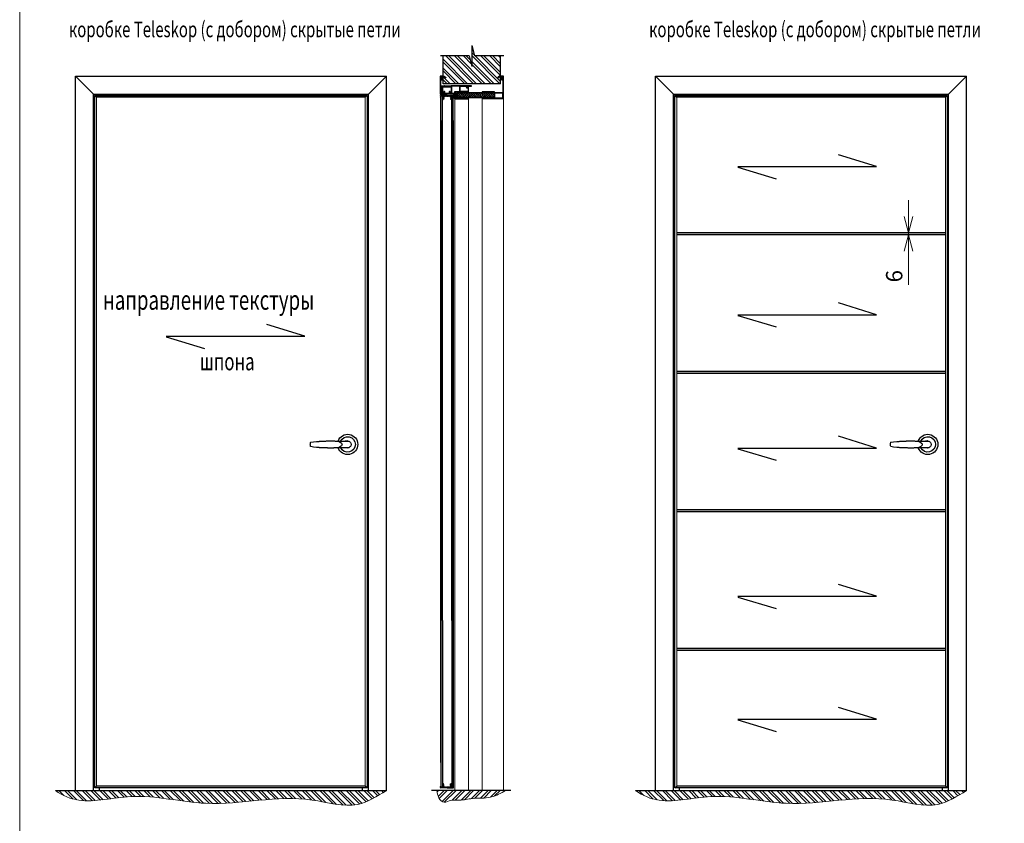
# Model space of a CAD drawing. Units: millimetres. Extents: x 56892 to 92494, y -7007 to 14159.
# Drawn here: x 56892 to 59906, y -2222 to 238 of the extents above; entities that cross this region are included whole.
import ezdxf
from ezdxf.enums import TextEntityAlignment as Align

# ---------------------------------------------------------------- set-up
doc = ezdxf.new("R2010")
doc.units = ezdxf.units.MM
for name, color, linetype, lineweight in [('Kontur2', 4, 'Continuous', 30), ('Text', 7, 'Continuous', 25), ('Размер', 7, 'Continuous', 5), ('Толщина 0.09', 253, 'Continuous', 9)]:
    doc.layers.add(name, color=color, linetype=linetype, lineweight=lineweight)
doc.layers.add('Уплотнитель', color=76, linetype='Continuous')
doc.styles.add('DimStyle', font='simplex.shx', dxfattribs={"width": 0.7, "oblique": 15})
doc.dimstyles.new('Сухари', dxfattribs={"dimscale": 20, "dimtxt": 2.5, "dimasz": 2.5, "dimexe": 1.25, "dimexo": 0.625, "dimtad": 1, "dimdec": 1, "dimtxsty": 'DimStyle', "dimblk": 'OPEN30', "dimcen": 2.5, "dimadec": 0, "dimazin": 0, "dimtfac": 1, "dimtdec": 1, "dimtmove": 0, "dimatfit": 3, "dimfxl": 1, "dimlwd": 13, "dimlwe": 13, "dimarcsym": 0})

# ---------------------------------------------------------------- blocks, each defined once
blk = doc.blocks.new('A$C21A945F4')
for p, q in [((0, 11, -16), (0, 7.5, -16)), ((20, 12, -16), (1, 12, -16)), ((1, 6.5, -16), (1.1, 6.5, -16)), ((1.3, 6.7, -16), (1.3, 10.3, -16)), ((6.7, 10.5, -16), (1.5, 10.5, -16)), ((6.9, 10.3, -16), (6.9, 6.5, -16)), ((7.2, 6.2, -16), (6.9, 6.5, -16)), ((7.2, 6.2, -16), (6.9, 5.9, -16)), ((7.2, 5.6, -16), (6.9, 5.9, -16)), ((7.2, 5.6, -16), (6.9, 5.3, -16)), ((7.2, 5, -16), (6.9, 5.3, -16)), ((7.2, 5, -16), (6.9, 4.7, -16)), ((7.2, 4.4, -16), (6.9, 4.7, -16)), ((7.2, 4.4, -16), (6.9, 4.1, -16)), ((7.2, 3.8, -16), (6.9, 4.1, -16)), ((7.2, 3.8, -16), (6.9, 3.5, -16)), ((7.2, 3.2, -16), (6.9, 3.5, -16)), ((7.2, 3.2, -16), (6.9, 2.9, -16)), ((7.2, 2.6, -16), (6.9, 2.9, -16)), ((7.2, 2.6, -16), (6.9, 2.3, -16)), ((7.2, 2, -16), (6.9, 2.3, -16)), ((7.2, 2, -16), (6.9, 1.7, -16)), ((7.2, 1.4, -16), (6.9, 1.7, -16)), ((7.2, 1.4, -16), (6.9, 1.1, -16)), ((7.2, 0.8, -16), (6.9, 1.1, -16)), ((7.2, 0.8, -16), (6.9, 0.5, -16)), ((6.9, 0.5, -16), (6.9, 0.2, -16)), ((10, 2.2, -16), (8.6, 0.1, -16)), ((8.7, 7.7, -16), (8.7, 9.8, -16)), ((10, 7.2, -16), (8.8, 5.3, -16)), ((10, 4.7, -16), (8.8, 2.8, -16)), ((10.1, 10, -16), (8.9, 10, -16)), ((9.8, 7.5, -16), (8.9, 7.5, -16)), ((9.8, 5, -16), (8.9, 5, -16)), ((9.8, 2.5, -16), (8.9, 2.5, -16)), ((10.1, 10, -16), (10.4, 10.3, -16)), ((10.7, 10, -16), (10.4, 10.3, -16)), ((10.7, 10, -16), (11, 10.3, -16)), ((11.3, 10, -16), (11, 10.3, -16)), ((11.3, 10, -16), (11.6, 10.3, -16)), ((11.9, 10, -16), (11.6, 10.3, -16)), ((11.9, 10, -16), (12.2, 10.3, -16)), ((12.5, 10, -16), (12.2, 10.3, -16)), ((12.5, 10, -16), (12.8, 10.3, -16)), ((13.1, 10, -16), (12.8, 10.3, -16)), ((13.1, 10, -16), (13.4, 10.3, -16)), ((13.7, 10, -16), (13.4, 10.3, -16)), ((13.7, 10, -16), (14, 10.3, -16)), ((14.3, 10, -16), (14, 10.3, -16)), ((14.3, 10, -16), (14.6, 10.3, -16)), ((14.9, 10, -16), (14.6, 10.3, -16)), ((14.9, 10, -16), (15.2, 10.3, -16)), ((15.5, 10, -16), (15.2, 10.3, -16)), ((15.5, 10, -16), (15.8, 10.3, -16)), ((16.1, 10, -16), (15.8, 10.3, -16)), ((16.1, 10, -16), (16.4, 10.3, -16)), ((16.7, 10, -16), (16.4, 10.3, -16)), ((16.7, 10, -16), (17, 10.3, -16)), ((17.3, 10, -16), (17, 10.3, -16)), ((17.3, 10, -16), (17.6, 10.3, -16)), ((17.9, 10, -16), (17.6, 10.3, -16)), ((17.9, 10, -16), (18.2, 10.3, -16)), ((18.5, 10, -16), (18.2, 10.3, -16)), ((18.5, 10, -16), (18.8, 10.3, -16)), ((19.1, 10, -16), (18.8, 10.3, -16)), ((19.1, 10, -16), (19.4, 10.3, -16)), ((19.7, 10, -16), (19.4, 10.3, -16)), ((19.7, 10, -16), (20, 10.3, -16)), ((19.7, 10, -16), (20, 10.3, -16)), ((20, 12, -16), (39, 12, -16)), ((20.3, 10, -16), (20, 10.3, -16)), ((20.3, 10, -16), (20, 10.3, -16)), ((20.3, 10, -16), (20.6, 10.3, -16)), ((20.9, 10, -16), (20.6, 10.3, -16)), ((20.9, 10, -16), (21.2, 10.3, -16)), ((21.5, 10, -16), (21.2, 10.3, -16)), ((21.5, 10, -16), (21.8, 10.3, -16)), ((22.1, 10, -16), (21.8, 10.3, -16)), ((22.1, 10, -16), (22.4, 10.3, -16)), ((22.7, 10, -16), (22.4, 10.3, -16)), ((22.7, 10, -16), (23, 10.3, -16)), ((23.3, 10, -16), (23, 10.3, -16)), ((23.3, 10, -16), (23.6, 10.3, -16)), ((23.9, 10, -16), (23.6, 10.3, -16)), ((23.9, 10, -16), (24.2, 10.3, -16)), ((24.5, 10, -16), (24.2, 10.3, -16)), ((24.5, 10, -16), (24.8, 10.3, -16)), ((25.1, 10, -16), (24.8, 10.3, -16)), ((25.1, 10, -16), (25.4, 10.3, -16)), ((25.7, 10, -16), (25.4, 10.3, -16)), ((25.7, 10, -16), (26, 10.3, -16)), ((26.3, 10, -16), (26, 10.3, -16)), ((26.3, 10, -16), (26.6, 10.3, -16)), ((26.9, 10, -16), (26.6, 10.3, -16)), ((26.9, 10, -16), (27.2, 10.3, -16)), ((27.5, 10, -16), (27.2, 10.3, -16)), ((27.5, 10, -16), (27.8, 10.3, -16)), ((28.1, 10, -16), (27.8, 10.3, -16)), ((28.1, 10, -16), (28.4, 10.3, -16)), ((28.7, 10, -16), (28.4, 10.3, -16)), ((28.7, 10, -16), (29, 10.3, -16)), ((29.3, 10, -16), (29, 10.3, -16)), ((29.3, 10, -16), (29.6, 10.3, -16)), ((29.9, 10, -16), (29.6, 10.3, -16)), ((29.9, 10, -16), (31.1, 10, -16)), ((30, 7.2, -16), (31.2, 5.3, -16)), ((30, 4.7, -16), (31.2, 2.8, -16)), ((30, 2.2, -16), (31.4, 0.1, -16)), ((30.2, 7.5, -16), (31.1, 7.5, -16)), ((30.2, 5, -16), (31.1, 5, -16)), ((30.2, 2.5, -16), (31.1, 2.5, -16)), ((31.3, 7.7, -16), (31.3, 9.8, -16)), ((32.8, 6.2, -16), (33.1, 6.5, -16)), ((32.8, 6.2, -16), (33.1, 6, -16)), ((32.8, 5.7, -16), (33.1, 6, -16)), ((32.8, 5.7, -16), (33.1, 5.5, -16)), ((32.8, 5.2, -16), (33.1, 5.5, -16)), ((32.8, 5.2, -16), (33.1, 5, -16)), ((32.8, 4.7, -16), (33.1, 5, -16)), ((32.8, 4.7, -16), (33.1, 4.5, -16)), ((32.8, 4.2, -16), (33.1, 4.5, -16)), ((32.8, 4.2, -16), (33.1, 4, -16)), ((32.8, 3.7, -16), (33.1, 4, -16)), ((32.8, 3.7, -16), (33.1, 3.5, -16)), ((32.8, 3.2, -16), (33.1, 3.5, -16)), ((32.8, 3.2, -16), (33.1, 3, -16)), ((32.8, 2.7, -16), (33.1, 3, -16)), ((32.8, 2.7, -16), (33.1, 2.5, -16)), ((32.8, 2.2, -16), (33.1, 2.5, -16)), ((32.8, 2.2, -16), (33.1, 2, -16)), ((32.8, 1.7, -16), (33.1, 2, -16)), ((32.8, 1.7, -16), (33.1, 1.5, -16)), ((32.8, 1.2, -16), (33.1, 1.5, -16)), ((32.8, 1.2, -16), (33.1, 1, -16)), ((32.8, 0.7, -16), (33.1, 1, -16)), ((32.8, 0.7, -16), (33.1, 0.5, -16)), ((33.1, 10.3, -16), (33.1, 6.5, -16)), ((33.1, 0.5, -16), (33.1, 0.2, -16)), ((33.3, 10.5, -16), (38.5, 10.5, -16)), ((38.7, 6.7, -16), (38.7, 10.3, -16)), ((39, 6.5, -16), (38.9, 6.5, -16)), ((40, 11, -16), (40, 7.5, -16)), ((7.1, 0, -16), (8.5, 0, -16)), ((32.9, 0, -16), (31.5, 0, -16))]:
    blk.add_line(p, q)
for centre, radius, start, end in [((1, 11, -16), 1, 90, 180), ((1, 7.5, -16), 1, 180, 270), ((1.1, 6.7, -16), 0.2, 270, 0), ((1.5, 10.3, -16), 0.2, 90, 180), ((6.7, 10.3, -16), 0.2, 0, 90), ((7.1, 0.2, -16), 0.2, 180, 270), ((8.5, 0.2, -16), 0.2, 270, 327.2728), ((8.9, 9.8, -16), 0.2, 90, 180), ((8.9, 7.7, -16), 0.2, 180, 270), ((8.9, 5.2, -16), 0.2, 147.2728, 270), ((8.9, 2.7, -16), 0.2, 147.2728, 270), ((9.8, 7.3, -16), 0.2, 327.2728, 90), ((9.8, 4.8, -16), 0.2, 327.2728, 90), ((9.8, 2.3, -16), 0.2, 327.2728, 90), ((30.2, 7.3, -16), 0.2, 90, 212.7272), ((30.2, 4.8, -16), 0.2, 90, 212.7272), ((30.2, 2.3, -16), 0.2, 90, 212.7272), ((31.1, 9.8, -16), 0.2, 0, 90), ((31.1, 7.7, -16), 0.2, 270, 0), ((31.1, 5.2, -16), 0.2, 270, 32.7272), ((31.1, 2.7, -16), 0.2, 270, 32.7272), ((31.5, 0.2, -16), 0.2, 212.7272, 270), ((32.9, 0.2, -16), 0.2, 270, 0), ((33.3, 10.3, -16), 0.2, 90, 180), ((38.5, 10.3, -16), 0.2, 0, 90), ((38.9, 6.7, -16), 0.2, 180, 270), ((39, 11, -16), 1, 0, 90), ((39, 7.5, -16), 1, 270, 0)]:
    blk.add_arc(centre, radius, start, end)
blk = doc.blocks.new('A$C41235127')
blk.add_hatch(color=253).paths.add_polyline_path([(21.2, 10.3), (21.5, 10), (21.8, 10.3), (22.1, 10), (22.4, 10.3), (22.7, 10), (23, 10.3), (23.3, 10), (23.6, 10.3), (23.9, 10), (24.2, 10.3), (24.5, 10), (24.8, 10.3), (25.1, 10), (25.4, 10.3), (25.7, 10), (26, 10.3), (26.3, 10), (26.6, 10.3), (26.9, 10), (27.2, 10.3), (27.5, 10), (27.8, 10.3), (28.1, 10), (28.4, 10.3), (28.7, 10), (29, 10.3), (29.3, 10), (29.6, 10.3), (29.9, 10), (31.1, 10, -0.414214), (31.3, 9.8), (31.3, 7.7, -0.414214), (31.1, 7.5), (30.2, 7.5, 0.593327), (30, 7.2), (31.2, 5.3, -0.593327), (31.1, 5), (30.2, 5, 0.593327), (30, 4.7), (31.2, 2.8, -0.593327), (31.1, 2.5), (30.2, 2.5, 0.593327), (30, 2.2), (31.4, 0.1, 0.255235), (31.5, 0), (32.9, 0, 0.414214), (33.1, 0.2), (33.1, 0.5), (32.8, 0.8), (33.1, 1), (32.8, 1.3), (33.1, 1.5), (32.8, 1.8), (33.1, 2), (32.8, 2.3), (33.1, 2.5), (32.8, 2.8), (33.1, 3), (32.8, 3.3), (33.1, 3.5), (32.8, 3.8), (33.1, 4), (32.8, 4.3), (33.1, 4.5), (32.8, 4.8), (33.1, 5), (32.8, 5.3), (33.1, 5.5), (32.8, 5.8), (33.1, 6), (32.8, 6.3), (33.1, 6.5), (33.1, 10.3, -0.414214), (33.3, 10.5), (38.5, 10.5, -0.414214), (38.7, 10.3), (38.7, 6.7, 0.460337), (38.9, 6.5, 0.434632), (40, 7.5), (40, 11, 0.414214), (39, 12), (20, 12), (1, 12, 0.414214), (0, 11), (0, 7.5, 0.434632), (1.1, 6.5, 0.460337), (1.3, 6.7), (1.3, 10.3, -0.414214), (1.5, 10.5), (6.7, 10.5, -0.414214), (6.9, 10.3), (6.9, 6.5), (7.2, 6.2), (6.9, 5.9), (7.2, 5.6), (6.9, 5.3), (7.2, 5), (6.9, 4.7), (7.2, 4.4), (6.9, 4.1), (7.2, 3.8), (6.9, 3.5), (7.2, 3.2), (6.9, 2.9), (7.2, 2.6), (6.9, 2.3), (7.2, 2), (6.9, 1.7), (7.2, 1.4), (6.9, 1.1), (7.2, 0.8), (6.9, 0.5), (6.9, 0.2, 0.414214), (7.1, 0), (8.5, 0, 0.255235), (8.6, 0.1), (10, 2.2, 0.593327), (9.8, 2.5), (8.9, 2.5, -0.593327), (8.8, 2.8), (10, 4.7, 0.593327), (9.8, 5), (8.9, 5, -0.593327), (8.8, 5.3), (10, 7.2, 0.593327), (9.8, 7.5), (8.9, 7.5, -0.414214), (8.7, 7.7), (8.7, 9.8, -0.414214), (8.9, 10), (10.1, 10), (10.4, 10.3), (10.7, 10), (11, 10.3), (11.3, 10), (11.6, 10.3), (11.9, 10), (12.2, 10.3), (12.5, 10), (12.8, 10.3), (13.1, 10), (13.4, 10.3), (13.7, 10), (14, 10.3), (14.3, 10), (14.6, 10.3), (14.9, 10), (15.2, 10.3), (15.5, 10), (15.8, 10.3), (16.1, 10), (16.4, 10.3), (16.7, 10), (17, 10.3), (17.3, 10), (17.6, 10.3), (17.9, 10), (18.2, 10.3), (18.5, 10), (18.8, 10.3), (19.1, 10), (19.4, 10.3), (19.7, 10), (20, 10.3), (20.3, 10), (20.6, 10.3), (20.9, 10)])
blk.add_blockref('A$C21A945F4', (0, 0))
blk = doc.blocks.new('_Open30')
at = {"color": 0, "linetype": 'ByBlock', "lineweight": -2}
for p, q in [((-1, 0.268), (0, 0)), ((0, 0), (-1, -0.268)), ((0, 0), (-1, 0))]:
    blk.add_line(p, q, dxfattribs=at)
blk = doc.blocks.new('*D1316')
at = {"layer": 'Defpoints', "color": 0}
for p in [(59574.9, -414.6), (59574.9, -420.6), (59613.3, -420.6)]:
    blk.add_point(p, dxfattribs=at)
at = {"layer": 'Размер', "color": 0, "lineweight": 13}
for p, q in [((59613.3, -364.6), (59613.3, -314.6)), ((59587.4, -414.6), (59638.3, -414.6)), ((59587.4, -420.6), (59638.3, -420.6)), ((59613.3, -414.6), (59613.3, -420.6)), ((59613.3, -470.6), (59613.3, -573.5))]:
    blk.add_line(p, q, dxfattribs=at)
at = {"layer": 'Размер', "color": 0, "lineweight": 13, "xscale": 50, "yscale": 50, "zscale": 50}
for p, rotation in [((59613.3, -414.6), 270), ((59613.3, -420.6), 90)]:
    blk.add_blockref('_Open30', p, dxfattribs=dict(at, rotation=rotation))
at = {"layer": 'Размер', "color": 0, "insert": (59575.8, -547.1), "char_height": 50, "attachment_point": 5, "rotation": 90, "style": 'DimStyle'}
blk.add_mtext('6', dxfattribs=at)

msp = doc.modelspace()

# ---------------------------------------------------------------- hatches: boundary and pattern name
at = {"layer": 'Размер'}
h = msp.add_hatch(color=254, dxfattribs=at)
h.paths.add_polyline_path([(59726.27, -414.64), (58903.27, -414.64), (58903.27, -420.64), (59726.27, -420.64)])
h.paths.add_polyline_path([(59726.27, -838.64), (58903.27, -838.64), (58903.27, -844.64), (59726.27, -844.64)])
h = msp.add_hatch(color=254, dxfattribs=at)
h.paths.add_polyline_path([(59726.27, -1262.64), (58903.27, -1262.64), (58903.27, -1268.64), (59726.27, -1268.64)])
h.paths.add_polyline_path([(59726.27, -1686.64), (58903.27, -1686.64), (58903.27, -1692.64), (59726.27, -1692.64)])
at = {"layer": 'Толщина 0.09'}
h = msp.add_hatch(dxfattribs=at)
h.set_pattern_fill('ANSI32', color=256, scale=2, angle=-90, style=0)
h.set_pattern_definition([(315, (48323.098, 8150.579), (13.470384, 13.470384), []), (315, (48323.098, 8141.599), (13.470384, 13.470384), [])])
h.paths.add_polyline_path([(58363.96, 42.36), (58363.96, 127.35), (58284.65, 127.35), (58276.21, 159.26), (58276.21, 95.43), (58267.77, 127.35), (58188.46, 127.35), (58188.46, 42.36)])
h = msp.add_hatch(dxfattribs=at)
h.set_pattern_fill('ANSI31', color=0, scale=0.25, angle=-90, style=0)
h.set_pattern_definition([(315, (58245.0919, -1.9004), (0.561266, 0.561266), [])])
h.paths.add_polyline_path([(58250.75, -2.63), (58250.75, -1.13), (58232.25, -1.13), (58232.25, -2.63)], flags=17)
h.paths.add_polyline_path([(58250.75, 15.86), (58250.75, 17.36), (58230.75, 17.36), (58230.75, -2.63), (58232.25, -2.63), (58232.25, -1.14), (58232.25, 15.86)])
h = msp.add_hatch(dxfattribs=at)
h.set_pattern_fill('AR-HBONE', color=0, scale=0.04, angle=-90, style=0)
h.set_pattern_definition([(315, (48964.6957, 7805.653), (5.7473639, -2e-15), [12.192, -4.064]), (45, (48967.5694, 7802.7795), (5.7473639, -2e-15), [12.192, -4.064])])
h.paths.add_polyline_path([(58344.1, -0.64), (58344.1, 15.36), (58232.25, 15.36), (58232.25, -0.64)])
h = msp.add_hatch(dxfattribs=at)
h.set_pattern_fill('ANSI32', color=256, scale=2, style=0)
h.set_pattern_definition([(135, (62826.859, -17043.273), (13.470384, 13.470384), []), (135, (62817.878, -17043.273), (13.470384, 13.470384), [])])
edge = h.paths.add_edge_path()
edge.add_spline(control_points=[(58014.42, -2121.64), (57985.72, -2139.67), (57914.63, -2184.34), (57725.42, -2121.64), (57492.46, -2187.46), (57257.44, -2121.35), (57093.95, -2166.11), (57024.2, -2138.44), (57001.32, -2121.64)], knot_values=[0, 0, 0, 0, 96.4922152, 239.0131922, 564.501053, 795.7482224, 955.6220666, 1037.0984069, 1037.0984069, 1037.0984069, 1037.0984069], degree=3, periodic=0)
edge.add_line((57001.32, -2121.64), (58014.42, -2121.64))
h = msp.add_hatch(dxfattribs=at)
h.set_pattern_fill('ANSI32', color=256, scale=2, style=0)
h.set_pattern_definition([(45, (52187.542, -17043.273), (-13.470384, 13.470384), []), (45, (52196.522, -17043.273), (-13.470384, 13.470384), [])])
edge = h.paths.add_edge_path()
edge.add_spline(control_points=[(58169.43, -2121.64), (58170.23, -2129.2), (58171.79, -2143.98), (58191.24, -2163.13), (58211.45, -2149.14), (58239.06, -2153.85), (58279.67, -2142.89), (58332.2, -2148.13), (58365.15, -2129.6), (58379.31, -2121.64)], knot_values=[0, 0, 0, 0, 22.8999738, 44.7785142, 65.4819526, 85.6861002, 126.6914709, 190.0650461, 237.8252213, 237.8252213, 237.8252213, 237.8252213], degree=3, periodic=0)
edge.add_line((58379.31, -2121.64), (58169.43, -2121.64))
h = msp.add_hatch(dxfattribs=at)
h.set_pattern_fill('ANSI32', color=256, scale=2, style=0)
h.set_pattern_definition([(135, (64603.19, -17043.273), (13.470384, 13.470384), []), (135, (64594.21, -17043.273), (13.470384, 13.470384), [])])
edge = h.paths.add_edge_path()
edge.add_spline(control_points=[(59790.76, -2121.64), (59762.06, -2139.67), (59690.97, -2184.34), (59501.75, -2121.64), (59268.79, -2187.46), (59033.77, -2121.35), (58870.28, -2166.11), (58800.53, -2138.44), (58777.65, -2121.64)], knot_values=[0, 0, 0, 0, 96.4922152, 239.0131922, 564.501053, 795.7482224, 955.6220666, 1037.0984069, 1037.0984069, 1037.0984069, 1037.0984069], degree=3, periodic=0)
edge.add_line((58777.65, -2121.64), (59790.76, -2121.64))

# ---------------------------------------------------------------- linework, layer by layer
for p, q in [((58276.21, 159.26), (58284.65, 127.35)), ((58276.21, 159.26), (58276.21, 95.43)), ((58267.77, 127.35), (58180.27, 127.35)), ((58188.46, 42.36), (58188.46, 126.85)), ((58267.77, 127.35), (58276.21, 95.43)), ((58374.13, 127.35), (58284.65, 127.35)), ((58363.96, 42.36), (58363.96, 126.95)), ((57121.44, 6.36), (57126.94, 0.86)), ((57949.94, 0.86), (57126.94, 0.86)), ((57955.44, 6.36), (57949.94, 0.86)), ((58181.55, -2036.44), (58181.55, 5.36)), ((58186.05, -1601.24), (58186.05, 5.36)), ((58214.45, -1601.24), (58214.45, 5.36)), ((58218.95, -2036.44), (58218.95, 5.36)), ((58897.77, 6.36), (58903.27, 0.86)), ((59726.27, 0.86), (58903.27, 0.86)), ((59731.77, 6.36), (59726.27, 0.86)), ((58181.55, -69.84), (58181.55, -2111.64)), ((58218.95, -69.84), (58218.95, -2111.64)), ((59726.27, -414.64), (58903.27, -414.64)), ((59726.27, -420.64), (58903.27, -420.64)), ((59726.27, -838.64), (58903.27, -838.64)), ((59726.27, -844.64), (58903.27, -844.64)), ((59726.27, -1262.64), (58903.27, -1262.64)), ((59726.27, -1268.64), (58903.27, -1268.64)), ((58186.05, -1601.24), (58186.05, -2111.64)), ((58214.45, -1601.24), (58214.45, -2111.64)), ((59726.27, -1686.64), (58903.27, -1686.64)), ((59726.27, -1692.64), (58903.27, -1692.64)), ((57121.44, -2113.64), (57126.94, -2108.14)), ((57949.94, -2108.14), (57126.94, -2108.14)), ((57955.44, -2113.64), (57949.94, -2108.14)), ((58897.77, -2113.64), (58903.27, -2108.14)), ((59726.27, -2108.14), (58903.27, -2108.14)), ((59731.77, -2113.64), (59726.27, -2108.14)), ((58183.05, -2111.64), (58181.55, -2111.64)), ((58186.05, -2111.64), (58183.05, -2111.64)), ((58214.45, -2111.64), (58218.95, -2111.64)), ((58218.95, -2111.64), (58218.95, -2111.64))]:
    msp.add_line(p, q)
at = {"color": 0}
for p, q in [((58363.96, 42.36), (58188.46, 42.36)), ((58183.05, 5.36), (58181.55, 5.36)), ((58186.11, 4.36), (58181.61, 4.36)), ((58214.51, 4.36), (58219.01, 4.36)), ((58218.95, 5.36), (58218.95, 5.36)), ((58232.25, -1.13), (58250.75, -1.13)), ((58250.75, -1.13), (58250.75, -2.63)), ((58188.53, -2113.64), (58182.43, -2113.64)), ((58218.43, -2113.64), (58212.33, -2113.64))]:
    msp.add_line(p, q, dxfattribs=at)
at = {"color": 1}
for p, q in [((59515.48, -211.31), (59398.71, -175.07)), ((59090.52, -211.31), (59515.48, -211.31)), ((59090.53, -213.5), (59207.67, -248.54)), ((59515.48, -664.95), (59398.71, -628.7)), ((59090.52, -664.95), (59515.48, -664.95)), ((59090.53, -667.13), (59207.67, -702.17)), ((57765.26, -730.74), (57648.49, -694.49)), ((57340.3, -730.74), (57765.26, -730.74)), ((57340.31, -732.92), (57457.45, -767.96)), ((59515.48, -1073.56), (59398.71, -1037.31)), ((59090.52, -1073.56), (59515.48, -1073.56)), ((59090.53, -1075.74), (59207.67, -1110.78)), ((59515.48, -1527.19), (59398.71, -1490.95)), ((59090.52, -1527.19), (59515.48, -1527.19)), ((59090.53, -1529.37), (59207.67, -1564.42)), ((59515.48, -1903.33), (59398.71, -1867.09)), ((59090.52, -1903.33), (59515.48, -1903.33)), ((59090.53, -1905.52), (59207.67, -1940.56))]:
    msp.add_line(p, q, dxfattribs=at)
at = {"color": 0}
for points in [[(58274.78, 35.97), (58212.98, 35.97, 0.4142136), (58212.78, 35.77), (58212.78, 34.66, -0.4142136), (58212.58, 34.46), (58193.06, 34.46, -0.4142136), (58192.86, 34.66), (58192.86, 35.77, 0.4142136), (58192.66, 35.97), (58191.69, 35.97, 0.4142136), (58191.49, 35.77), (58191.49, 34.66, -0.4142136), (58191.29, 34.46), (58181.01, 34.46, -0.4142136), (58180.81, 34.66), (58180.81, 55.69, -0.7744771), (58181.75, 55.93, 0.3496261), (58185.49, 54.38, 0.4512281), (58185.62, 54.65), (58185.18, 55.68, 0.30001), (58184.99, 55.8, 0.0523331), (58184.59, 55.76, -0.4142136), (58182.84, 57.51, 0.269866), (58182.75, 57.77), (58182.51, 57.93, -0.3297909), (58182.43, 58.16, -0.1770776), (58183.36, 59.4, -0.1720367), (58183.49, 59.43, -0.1720367), (58183.61, 59.37), (58183.78, 59.2, 0.2914865), (58183.99, 59.15, -0.1289768), (58184.87, 59.23, -0.1568501), (58185.83, 58.74, -0.1108502), (58186.24, 58.1, -0.0587309), (58186.33, 57.7, 0.1273965), (58186.37, 57.2, 0.1859372), (58186.49, 57.12), (58187.57, 56.9, 0.4330651), (58187.81, 57.07, 0.2677659), (58186.58, 60.08, -0.7153614), (58186.7, 60.44), (58188.26, 60.44, 0.4142136), (58188.46, 60.64), (58188.46, 61.46, 0.4142136), (58188.26, 61.66), (58184.89, 61.66), (58184.59, 61.36), (58184.29, 61.66), (58181.44, 61.66, -0.4142136), (58181.24, 61.86), (58181.24, 63.92, -0.4299309), (58181.44, 64.12), (58186.88, 64.12, -0.1561959), (58187.19, 63.89, 0.6098669), (58188.46, 64.54), (58188.46, 65.14, 0.4141809), (58188.26, 65.34), (58184.89, 65.34), (58184.59, 65.04), (58184.29, 65.34), (58180.08, 65.34, 0.4142136), (58179.58, 64.84), (58179.58, 10.86, 0.4144064), (58180.08, 10.36), (58187.97, 10.36, 0.4140207), (58188.17, 10.56), (58188.17, 12.18, -0.4142136), (58188.37, 12.38), (58190.85, 12.38, 0.4142136), (58191.85, 13.38), (58191.85, 14.58, 0.767327), (58190.92, 14.83), (58190.39, 13.92, -0.2679492), (58190.05, 13.82), (58189.23, 13.82, -0.3367468), (58189.06, 13.92), (58187.47, 16.71, -0.4666345), (58187.65, 17.21), (58188.76, 17.21, 0.4142136), (58188.96, 17.41), (58188.96, 18.24, 0.4142136), (58188.76, 18.44), (58187.65, 18.44, -0.4142136), (58187.45, 18.64), (58187.45, 32.24, -0.4142136), (58187.65, 32.44), (58200.08, 32.44), (58200.36, 32.73), (58200.65, 32.44), (58212.58, 32.44, -0.4142136), (58212.78, 32.24), (58212.78, 18.64, -0.4142136), (58212.58, 18.44), (58211.46, 18.44, 0.4142136), (58211.26, 18.24), (58211.26, 17.41, 0.4142136), (58211.46, 17.21), (58212.58, 17.21, -0.5973247), (58212.77, 16.85), (58211.09, 13.92, -0.2694963), (58210.92, 13.82), (58209.93, 13.82, -0.2679492), (58209.76, 13.92), (58209.24, 14.83, 0.767327), (58208.3, 14.58), (58208.3, 13.38, 0.4142136), (58209.3, 12.38), (58211.86, 12.38, -0.4142136), (58212.06, 12.18), (58212.06, 10.56, 0.4142136), (58212.26, 10.36), (58213.8, 10.36, 0.4142136), (58214, 10.56), (58214, 12.18, -0.4142136), (58214.2, 12.38), (58218.91, 12.38), (58219.2, 12.66), (58219.49, 12.38), (58224.34, 12.38, -0.4142136), (58224.54, 12.18), (58224.54, 8.11, 0.4142136), (58225.54, 7.11), (58225.86, 7.11, 0.4142136), (58226.06, 7.31), (58226.06, 9.66, -0.6681863), (58226.4, 9.8), (58229.03, 7.17, -0.1989068), (58229.09, 7.03), (58229.09, 4.87), (58229.37, 4.51), (58229.09, 4.22), (58229.09, 3.3, -0.2026814), (58229.03, 3.15), (58226.39, 0.6, -0.6629508), (58226.06, 0.74), (58226.06, 1.93, 0.4142136), (58225.86, 2.13), (58225.54, 2.13, 0.4142136), (58224.54, 1.13), (58224.54, -2.67, -0.4142136), (58224.34, -2.87, 1.0336785), (58224.29, -4.37), (58264.54, -4.37, 0.1373758), (58265.45, -4.11, 0.1803794), (58266.17, -3.22, 0.4647307), (58265.68, -2.63), (58226.26, -2.63, -0.4142136), (58226.06, -2.43), (58226.06, -1.17, -0.4142136), (58226.26, -0.97), (58227.2, -0.97, 0.1989124), (58227.34, -0.92), (58230.69, 2.43, 0.1989124), (58230.75, 2.57), (58230.75, 7.82, 0.2009628), (58230.69, 7.96), (58226.11, 12.46, -0.2009628), (58226.06, 12.6), (58226.06, 17.16, -0.4142136), (58226.26, 17.36), (58265.68, 17.36, 0.4142136), (58266.18, 17.86), (58266.18, 34.26, -0.4142136), (58266.38, 34.46), (58270.29, 34.46), (58270.58, 34.75), (58270.87, 34.46), (58274.78, 34.46, 0.4142136), (58274.98, 34.66), (58274.98, 35.77, 0.4142136), (58274.78, 35.97)], [(58372.83, -2.16), (58372.83, 64.83, 0.4142136), (58372.33, 65.33), (58368.14, 65.33), (58367.85, 65.01), (58367.53, 65.33), (58364.16, 65.33, 0.4142136), (58363.96, 65.13), (58363.96, 64.53, 0.4142136), (58364.76, 63.73, 0.2272929), (58365.38, 64.03, -0.2272929), (58365.54, 64.1), (58370.94, 64.1, -0.4142136), (58371.14, 63.9), (58371.14, 61.82, -0.4142136), (58370.94, 61.62), (58368.14, 61.62), (58367.87, 61.31), (58367.53, 61.62), (58364.16, 61.62, 0.4142136), (58363.96, 61.42), (58363.96, 60.63, 0.4142136), (58364.16, 60.43), (58365.03, 60.43, -0.6475656), (58365.4, 59.59, 0.1839982), (58364.58, 57.43), (58364.6, 57.06, 0.4646555), (58364.83, 56.89), (58365.92, 57.07, 0.3642338), (58366.09, 57.27), (58366.09, 57.43, -0.5117481), (58368.39, 59.09, 0.2587817), (58368.58, 59.13), (58368.8, 59.31, -0.3262875), (58369.04, 59.32, -0.1791681), (58369.96, 58.11, -0.3579626), (58369.9, 57.97), (58369.64, 57.7), (58369.58, 57.54), (58369.57, 57.24, -0.4524201), (58367.42, 55.73, 0.435163), (58367.18, 55.6), (58366.81, 54.56, 0.4339936), (58366.94, 54.31, 0.3253864), (58370.53, 55.62, -0.7459562), (58371.45, 55.34), (58370.96, 14.92, -0.4106741), (58370.76, 14.73), (58358.66, 14.73), (58358.33, 14.44), (58358.04, 14.73), (58346.16, 14.73, -0.4142136), (58345.96, 14.93), (58345.96, 17.12, 0.4142136), (58345.76, 17.32), (58334.96, 17.32), (58334.69, 17.02), (58334.35, 17.32), (58308.55, 17.32, 0.4142136), (58308.05, 16.82), (58308.05, 16.24, 0.4142136), (58308.55, 15.74), (58344.25, 15.74, -0.4142136), (58344.45, 15.54), (58344.45, 4.95), (58344.75, 4.61), (58344.45, 4.34), (58344.45, -0.55, -0.4142136), (58344.25, -0.75), (58308.55, -0.75, 0.5061418), (58308.08, -1.4, 0.3278962), (58309.79, -2.66), (58372.33, -2.66, 0.4142136)], [(58186, 33.03, 0.4142136), (58185.8, 33.23), (58181.3, 33.23, 0.4142136), (58181.1, 33.03), (58181.1, 11.93, 0.4142136), (58181.3, 11.73), (58185.8, 11.73, 0.4142136), (58186, 11.93), (58186, 33.03)], [(58239.26, 34.55, 0.4142136), (58239.06, 34.75), (58219.49, 34.75), (58219.2, 35.04), (58218.91, 34.75), (58214.49, 34.75, 0.4142136), (58214.29, 34.55), (58214.29, 13.73, 0.4142136), (58214.49, 13.53), (58224.34, 13.53, 0.4142136), (58224.54, 13.73), (58224.54, 18.31, -0.4142136), (58224.74, 18.51), (58239.06, 18.51, 0.4142136), (58239.26, 18.71), (58239.26, 34.55)], [(58370.96, -0.55), (58370.96, 13.05, 0.4142136), (58370.76, 13.25), (58345.84, 13.25, 0.4142136), (58345.64, 13.05), (58345.64, -0.55, 0.4142136), (58345.84, -0.75), (58370.76, -0.75, 0.4142136), (58370.96, -0.55)]]:
    msp.add_lwpolyline(points, format="xyb", close=True, dxfattribs=at)
msp.add_lwpolyline([(58240.69, 18.51, -0.4142136), (58240.49, 18.71), (58240.49, 34.55, -0.4142136), (58240.69, 34.75), (58258.89, 34.75, -0.6445574), (58259.04, 34.41, 0.216497), (58258.26, 31.84, 0.4330651), (58258.5, 31.67), (58259.58, 31.89, 0.1894828), (58259.73, 32.27, -0.5207076), (58262.08, 33.92, 0.2914865), (58262.29, 33.96), (58262.46, 34.14, -0.3545674), (58262.71, 34.16, -0.1770776), (58263.64, 32.92, -0.3297909), (58263.56, 32.7), (58263.32, 32.54, 0.1603702), (58263.23, 32.27, -0.4768841), (58261.12, 30.56, 0.3579633), (58260.89, 30.44), (58260.45, 29.42, 0.4512281), (58260.58, 29.15, 0.3076928), (58264.06, 30.29, -0.7156329), (58264.95, 29.98), (58264.95, 18.71, -0.4142134), (58264.75, 18.51), (58240.69, 18.51)], format="xyb", dxfattribs=at)
msp.add_lwpolyline([(58232.25, -2.63), (58232.25, -2.63), (58230.75, -2.63), (58230.75, 17.36), (58250.75, 17.36), (58250.75, 15.86), (58232.25, 15.86), (58232.25, -1.13)], dxfattribs=at)
msp.add_lwpolyline([(58232.25, -0.64), (58232.25, 15.36), (58344.1, 15.36), (58344.1, -0.64)], close=True, dxfattribs=at)
at = {"color": 0, "lineweight": 30}
for points in [[(57783.05, -1055.32), (57791.24, -1054.54), (57800.99, -1053.37), (57802.16, -1053.37), (57803.72, -1052.98), (57808.4, -1052.98), (57809.96, -1052.59), (57812.69, -1052.59), (57814.25, -1052.2), (57820.48, -1052.2), (57822.04, -1051.81), (57829.45, -1051.81), (57831.01, -1051.42), (57855.58, -1051.42), (57857.14, -1051.81), (57866.5, -1051.81), (57868.06, -1052.2), (57872.74, -1052.2), (57874.29, -1052.59), (57891.84, -1052.59), (57893.4, -1052.2), (57897.3, -1052.2), (57899.25, -1052.59), (57901.2, -1053.37), (57904.32, -1056.49), (57905.49, -1058.05), (57906.27, -1062.34), (57905.49, -1066.23), (57904.32, -1068.18), (57902.76, -1069.74), (57901.2, -1070.91), (57899.25, -1072.08), (57897.3, -1072.47), (57893.4, -1072.47), (57891.84, -1072.08), (57872.74, -1072.08), (57871.18, -1072.47), (57864.94, -1072.47), (57863.38, -1072.86), (57854.02, -1072.86), (57852.46, -1073.25), (57835.69, -1073.25), (57834.13, -1072.86), (57823.21, -1072.86), (57822.04, -1072.47), (57815.81, -1072.47), (57814.25, -1072.08), (57809.96, -1072.08), (57808.4, -1071.69), (57805.28, -1071.69), (57803.72, -1071.3), (57800.99, -1071.3), (57791.24, -1070.13), (57783.05, -1068.96), (57782.66, -1068.96), (57782.27, -1068.18), (57781.88, -1066.62), (57781.88, -1063.89), (57781.49, -1062.34), (57781.88, -1060.78), (57781.88, -1058.05), (57782.27, -1056.49)], [(57865.72, -1052.2), (57867.28, -1052.59), (57868.45, -1052.98), (57870.01, -1053.76), (57871.57, -1054.15), (57876.63, -1058.05), (57878.19, -1060.39), (57878.58, -1061.95), (57878.58, -1062.73), (57878.19, -1063.51), (57878.19, -1064.28), (57876.63, -1066.62), (57874.29, -1068.18), (57872.35, -1069.74), (57870.01, -1070.91), (57868.45, -1071.3), (57867.28, -1072.08), (57865.72, -1072.47)], [(57895.74, -1050.64), (57895.74, -1051.03), (57895.35, -1051.03), (57894.96, -1051.42), (57894.57, -1051.42), (57894.18, -1051.81), (57892.62, -1051.81), (57891.45, -1052.2), (57889.89, -1052.2), (57888.33, -1052.59), (57889.11, -1052.2), (57889.5, -1052.2)], [(59559.38, -1055.32), (59567.57, -1054.54), (59577.32, -1053.37), (59578.49, -1053.37), (59580.05, -1052.98), (59584.73, -1052.98), (59586.29, -1052.59), (59589.02, -1052.59), (59590.58, -1052.2), (59596.82, -1052.2), (59598.38, -1051.81), (59605.78, -1051.81), (59607.34, -1051.42), (59631.91, -1051.42), (59633.47, -1051.81), (59642.83, -1051.81), (59644.39, -1052.2), (59649.07, -1052.2), (59650.63, -1052.59), (59668.17, -1052.59), (59669.73, -1052.2), (59673.63, -1052.2), (59675.58, -1052.59), (59677.53, -1053.37), (59680.65, -1056.49), (59681.82, -1058.05), (59682.6, -1062.34), (59681.82, -1066.23), (59680.65, -1068.18), (59679.09, -1069.74), (59677.53, -1070.91), (59675.58, -1072.08), (59673.63, -1072.47), (59669.73, -1072.47), (59668.17, -1072.08), (59649.07, -1072.08), (59647.51, -1072.47), (59641.27, -1072.47), (59639.71, -1072.86), (59630.35, -1072.86), (59628.79, -1073.25), (59612.02, -1073.25), (59610.46, -1072.86), (59599.55, -1072.86), (59598.38, -1072.47), (59592.14, -1072.47), (59590.58, -1072.08), (59586.29, -1072.08), (59584.73, -1071.69), (59581.61, -1071.69), (59580.05, -1071.3), (59577.32, -1071.3), (59567.57, -1070.13), (59559.38, -1068.96), (59558.99, -1068.96), (59558.6, -1068.18), (59558.21, -1066.62), (59558.21, -1063.89), (59557.82, -1062.34), (59558.21, -1060.78), (59558.21, -1058.05), (59558.6, -1056.49)], [(59642.05, -1052.2), (59643.61, -1052.59), (59644.78, -1052.98), (59646.34, -1053.76), (59647.9, -1054.15), (59652.97, -1058.05), (59654.53, -1060.39), (59654.92, -1061.95), (59654.92, -1062.73), (59654.53, -1063.51), (59654.53, -1064.28), (59652.97, -1066.62), (59650.63, -1068.18), (59648.68, -1069.74), (59646.34, -1070.91), (59644.78, -1071.3), (59643.61, -1072.08), (59642.05, -1072.47)], [(59672.07, -1050.64), (59672.07, -1051.03), (59671.68, -1051.03), (59671.29, -1051.42), (59670.9, -1051.42), (59670.51, -1051.81), (59668.95, -1051.81), (59667.78, -1052.2), (59666.22, -1052.2), (59664.66, -1052.59), (59665.44, -1052.2), (59665.83, -1052.2)], [(57781.49, -1062.34), (57781.88, -1062.34)], [(57782.66, -1055.71), (57782.66, -1055.32), (57783.05, -1055.32), (57781.88, -1056.49)], [(57895.74, -1073.64), (57895.35, -1073.64), (57895.35, -1073.25), (57894.96, -1073.25), (57894.57, -1072.86), (57893.4, -1072.86), (57892.62, -1072.47), (57889.89, -1072.47), (57888.33, -1072.08)], [(59557.82, -1062.34), (59558.21, -1062.34)], [(59558.99, -1055.71), (59558.99, -1055.32), (59559.38, -1055.32), (59558.21, -1056.49)], [(59672.07, -1073.64), (59671.68, -1073.64), (59671.68, -1073.25), (59671.29, -1073.25), (59670.9, -1072.86), (59669.73, -1072.86), (59668.95, -1072.47), (59666.22, -1072.47), (59664.66, -1072.08)]]:
    msp.add_lwpolyline(points, dxfattribs=at)
for points in [[(57866.69, -1051.86, -5.8431862), (57866.71, -1072.47, 5.8431862)], [(57874.37, -1052.59, -4.6236154), (57874.54, -1072.08, 4.6236154)], [(59643.02, -1051.86, -5.8431862), (59643.04, -1072.47, 5.8431862)], [(59650.7, -1052.59, -4.6236154), (59650.87, -1072.08, 4.6236154)]]:
    msp.add_lwpolyline(points, format="xyb", dxfattribs=at)
at = {"layer": 'Kontur2', "color": 7}
for p, q in [((57062.45, -2121.64), (57062.45, 65.34)), ((57062.45, 65.34), (58014.42, 65.34)), ((58014.42, -2121.64), (58014.42, 65.34)), ((58838.78, -2121.64), (58838.78, 65.34)), ((58838.78, 65.34), (59790.76, 65.34)), ((59790.76, -2121.64), (59790.76, 65.34)), ((57117.42, -2121.64), (57117.42, 10.38)), ((57117.43, 10.36), (57959.44, 10.36)), ((57959.44, -2121.64), (57959.44, 10.36)), ((58893.75, -2121.64), (58893.75, 10.38)), ((58893.76, 10.36), (59735.77, 10.36)), ((59735.77, -2121.64), (59735.77, 10.36))]:
    msp.add_line(p, q, dxfattribs=at)
at = {"layer": 'Kontur2', "color": 7, "ltscale": 10}
for p, q in [((57117.55, 10.24), (57062.45, 65.34)), ((57959.32, 10.24), (58014.42, 65.34)), ((58893.88, 10.24), (58838.78, 65.34)), ((59735.66, 10.24), (59790.76, 65.34))]:
    msp.add_line(p, q, dxfattribs=at)
at = {"layer": 'Kontur2', "color": 14, "ltscale": 10}
for p, q in [((57120.5, 6.36), (57955.44, 6.36)), ((57121.44, -2113.64), (57121.44, 6.36)), ((57955.44, 6.36), (57955.44, -2113.64)), ((58896.83, 6.36), (59731.77, 6.36)), ((58897.77, -2113.64), (58897.77, 6.36)), ((59731.77, 6.36), (59731.77, -2113.64)), ((57955.44, -2113.64), (57121.44, -2113.64)), ((59731.77, -2113.64), (58897.77, -2113.64))]:
    msp.add_line(p, q, dxfattribs=at)
at = {"layer": 'Kontur2', "color": 0}
for p, q in [((57001.32, -2121.64), (58014.42, -2121.64)), ((58395.11, -2121.64), (58152.19, -2121.64)), ((58777.65, -2121.64), (59790.76, -2121.64))]:
    msp.add_line(p, q, dxfattribs=at)
at = {"layer": 'Kontur2', "color": 1}
for p, q in [((57135.74, -2121.64), (57135.74, -2113.64)), ((57941.14, -2121.64), (57941.14, -2113.64)), ((58912.07, -2121.64), (58912.07, -2113.64)), ((59717.47, -2121.64), (59717.47, -2113.64))]:
    msp.add_line(p, q, dxfattribs=at)
at = {"layer": 'Размер', "color": 0, "lineweight": 15}
for p, q in [((57121.44, 6.36), (57121.44, -523.64)), ((57121.44, 6.36), (57121.44, -417.64)), ((58897.77, 6.36), (58897.77, -523.64)), ((58897.77, 6.36), (58897.77, -417.64)), ((58188.53, -2113.64), (58212.33, -2113.64))]:
    msp.add_line(p, q, dxfattribs=at)
at = {"layer": 'Размер', "lineweight": 15}
for p, q in [((57126.94, 0.86), (57126.94, -2108.14)), ((57949.94, 0.86), (57949.94, -2108.14)), ((58903.27, 0.86), (58903.27, -2108.14)), ((59726.27, 0.86), (59726.27, -2108.14))]:
    msp.add_line(p, q, dxfattribs=at)
at = {"layer": 'Размер'}
msp.add_lwpolyline([(56891.73, 722.99), (68837.32, 722.99), (68837.32, -2891.99), (56891.73, -2891.99)], close=True, dxfattribs=at)
at = {"layer": 'Толщина 0.09'}
for p, q in [((58223.58, -1.68), (58223.58, -2121.64)), ((58266.17, -0.64), (58266.17, -2121.64)), ((58308.05, -0.64), (58308.05, -2121.64)), ((58372.83, -2.16), (58372.83, -2121.64))]:
    msp.add_line(p, q, dxfattribs=at)
for points in [[(58014.42, -2121.64), (57985.72, -2139.67), (57914.63, -2184.34), (57725.42, -2121.64), (57492.46, -2187.46), (57257.44, -2121.35), (57093.95, -2166.11), (57024.2, -2138.44), (57001.32, -2121.64)], [(59790.76, -2121.64), (59762.06, -2139.67), (59690.97, -2184.34), (59501.75, -2121.64), (59268.79, -2187.46), (59033.77, -2121.35), (58870.28, -2166.11), (58800.53, -2138.44), (58777.65, -2121.64)]]:
    msp.add_open_spline(points, degree=3, knots=[0, 0, 0, 0, 96.4922152, 239.0131922, 564.501053, 795.7482224, 955.6220666, 1037.0984069, 1037.0984069, 1037.0984069, 1037.0984069], dxfattribs=at)
msp.add_spline([(58169.43, -2121.64), (58174.9, -2143.88), (58191.87, -2157.68), (58211.77, -2151.97), (58231.97, -2151.68), (58272.69, -2146.83), (58335.83, -2141.4), (58379.31, -2121.64)], degree=3, dxfattribs=at)
at = {"layer": 'Уплотнитель', "color": 0}
for points in [[(58184.82, 60.94), (58183.62, 62.94, -0.4515489), (58183.8, 63.51), (58185.22, 64.14, -0.5415878), (58185.36, 64.04), (58185.36, 63.74), (58186.15, 63.74), (58187.23, 64.14, -0.5205671), (58187.36, 64.04), (58187.36, 63.74), (58188.36, 63.74, 0.4142136), (58188.46, 63.84), (58188.46, 65.24, -0.4142136), (58188.56, 65.34), (58190.56, 65.34, -0.1545065), (58191.77, 64.96), (58195.54, 62.31, -0.2440858), (58196.56, 60.34, -1), (58195.56, 60.34, 0.2614322), (58194.89, 61.54), (58190.98, 63.93, 0.7168623), (58189.82, 62.96, -0.2279811), (58188.96, 60.04), (58188.13, 60.35), (58188.36, 61.63, 0.4663077), (58188.26, 61.74), (58187.46, 61.74), (58186.86, 62.54), (58184.96, 62.54, 0.5837015), (58184.88, 62.39), (58185.5, 61.35, -1), (58184.82, 60.94)], [(58367.6, 60.92), (58368.8, 62.92, 0.4515489), (58368.62, 63.5), (58367.2, 64.12, 0.5415878), (58367.06, 64.03), (58367.06, 63.73), (58366.27, 63.73), (58365.19, 64.12, 0.5205671), (58365.06, 64.03), (58365.06, 63.73), (58364.06, 63.73, -0.4142136), (58363.96, 63.83), (58363.96, 65.23, 0.4142136), (58363.86, 65.33), (58361.86, 65.33, 0.1545065), (58360.65, 64.95), (58356.88, 62.29, 0.2440858), (58355.86, 60.33, 1), (58356.86, 60.33, -0.2614322), (58357.53, 61.53), (58361.44, 63.91, -0.7168623), (58362.6, 62.94, 0.2279811), (58363.46, 60.03), (58364.29, 60.33), (58364.06, 61.61, -0.4663077), (58364.16, 61.73), (58364.96, 61.73), (58365.56, 62.53), (58367.46, 62.53, -0.5837015), (58367.54, 62.38), (58366.92, 61.34, 1), (58367.6, 60.92)], [(58211.68, 11.03), (58211.68, 12.23, 1), (58211.38, 12.23, -0.4142136), (58211.23, 12.08), (58208.33, 12.08, -0.4142136), (58208.18, 12.23), (58208.18, 14.58, -0.2679492), (58208.25, 14.71), (58209, 15.14, 0.2679492), (58209.08, 15.27), (58207.26, 18.8, 0.7882354), (58206.98, 18.73), (58206.98, 12.23, -0.4142136), (58206.83, 12.08), (58193.33, 12.08, -0.4142136), (58193.18, 12.23), (58193.18, 18.73, 0.7847768), (58192.89, 18.8), (58191.09, 15.34, 0.4015109), (58191.15, 15.14), (58191.9, 14.71, -0.2679492), (58191.98, 14.58), (58191.98, 12.23, -0.4142136), (58191.83, 12.08), (58188.93, 12.08, -0.4142136), (58188.78, 12.23, 1), (58188.48, 12.23), (58188.48, 11.03, 0.4142136), (58188.63, 10.88), (58211.53, 10.88, 0.4142136), (58211.68, 11.03)], [(58227.84, 2.62), (58227.84, 6.62, 0.1876438), (58227.76, 6.82), (58226.66, 8.02, 0.6840067), (58226.14, 7.82), (58226.14, 7.22, -0.4142136), (58225.84, 6.92), (58224.84, 6.92, -0.4142136), (58224.54, 7.22), (58224.54, 9.32, 0.4142136), (58224.24, 9.62), (58223.82, 9.62, 0.3763997), (58223.52, 9.36, -0.9244252), (58219.54, 9.57, 1.0457995), (58217.54, 9.58, 0.1461964), (58221.22, -1.26, 0.2016408), (58222.04, -1.68), (58224.24, -1.68, 0.4142136), (58224.54, -1.38), (58224.54, 2.02, -0.4142136), (58224.84, 2.32), (58225.84, 2.32, -0.4142136), (58226.14, 2.02), (58226.14, 1.42, 0.6840067), (58226.66, 1.22), (58227.76, 2.42, 0.1876438), (58227.84, 2.62)], [(58222.94, 6.33), (58222.94, 1.8), (58223.32, -0.33, -0.4663077), (58223.02, -0.68), (58222.04, -0.68, -0.133106), (58218.6, 8.64, -0.2534103), (58218.89, 8.71, 0.3200934), (58221.54, 6.82, 0.1176819), (58222.8, 7.12, -0.6547112), (58223.23, 6.77, 0.1192649), (58222.94, 6.33)], [(58226.74, 3.72), (58226.74, 5.52, 0.4142136), (58226.44, 5.82), (58224.34, 5.82, 0.4142136), (58224.04, 5.52), (58224.04, 3.72, 0.4142136), (58224.34, 3.42), (58226.44, 3.42, 0.4142136), (58226.74, 3.72)]]:
    msp.add_lwpolyline(points, format="xyb", close=True, dxfattribs=at)

# ---------------------------------------------------------------- block references
at = {"color": 0, "xscale": -1}
msp.add_blockref('A$C41235127', (58220.31, -5.64, 16), dxfattribs=at)
at = {"rotation": 180}
msp.add_blockref('A$C41235127', (58220.25, -2101.64, 16), dxfattribs=at)

# ---------------------------------------------------------------- texts
at = {"layer": 'Text', "style": 'DimStyle', "oblique": 15, "width": 0.7}
for s, height, p in [(' коробке Teleskop (с добором) скрытые петли', 48, (57032.25, 208.62)), (' коробке Teleskop (с добором) скрытые петли', 48, (58808.58, 208.62)), ('направление текстуры', 60, (57146.88, -619.95)), ('шпона', 54, (57443.17, -808.07))]:
    msp.add_text(s, height=height, dxfattribs=at).set_placement(p, align=Align.MIDDLE_LEFT)

# ---------------------------------------------------------------- dimensions: what is measured, and where the dimension line sits
at = {"layer": 'Размер'}
dim = msp.add_linear_dim(base=(59613.25, -420.64), p1=(59574.93, -414.64), p2=(59574.93, -420.64), angle=90, dimstyle='Сухари', dxfattribs=at)
dim.commit()
dim.dimension.update_dxf_attribs({"geometry": '*D1316', "text_midpoint": (59575.75, -547.09)})

doc.saveas('drawing.dxf')
